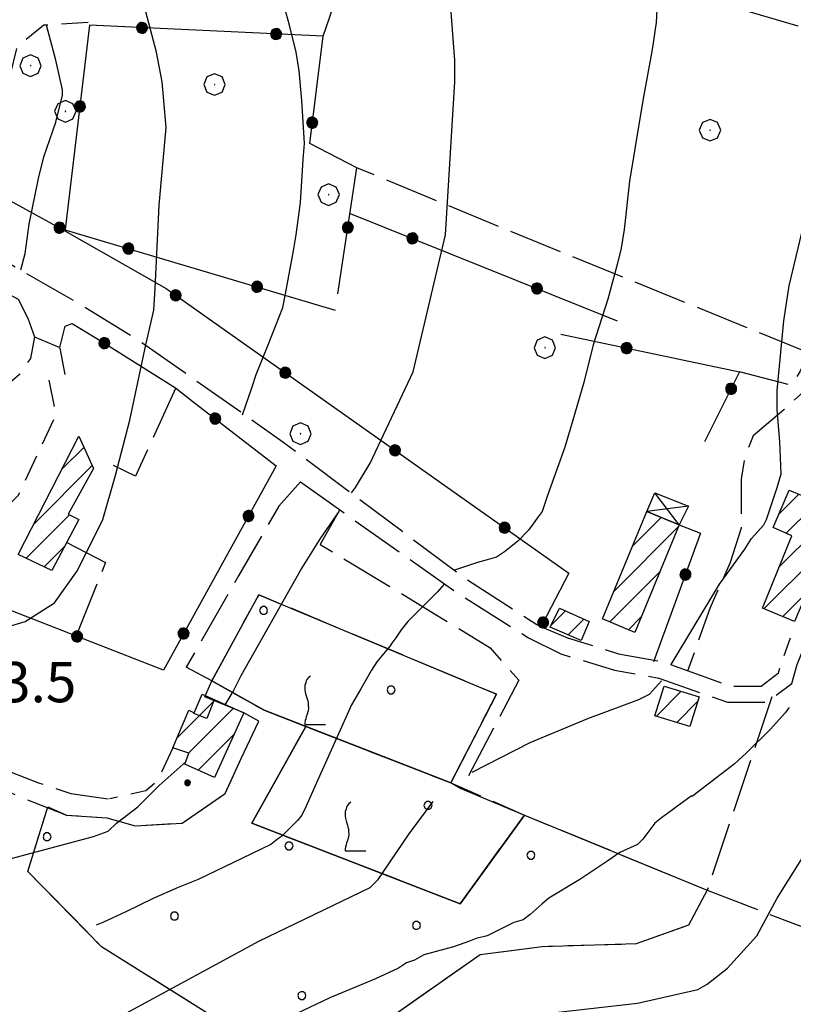
# Model space of a CAD drawing. Extents: x 2583101 to 2587925, y 4507917 to 4511375.
# Drawn here: x 2585741 to 2585885, y 4509215 to 4509399 of the extents above; entities that cross this region are included whole.
import ezdxf

# ---------------------------------------------------------------- set-up
doc = ezdxf.new("R2010")
doc.units = 0
doc.header["$LTSCALE"] = 5
doc.header["$MEASUREMENT"] = 0
for name, pattern in [('102', [2.5, 2, -0.5]), ('107', [1.5, 1, -0.5]), ('502', [5, 2.5, 2.5]), ('701', [2.5, 2, -0.5]), ('702', [2.5, 2, -0.5]), ('714', [2.5, -2, -0.5])]:
    doc.linetypes.add(name, pattern=pattern)
for name, color, linetype in [('10200000', 1, '102'), ('10700000', 1, '107'), ('20100000', 2, 'Continuous'), ('20110000', 1, 'Continuous'), ('20800000', 2, 'Continuous'), ('50200000', 1, '502'), ('70100000', 1, '701'), ('70200000', 1, '702'), ('70400000', 1, 'Continuous'), ('71100000', 1, '714'), ('71400000', 1, '714'), ('71700000', 1, 'Continuous'), ('80100000', 2, 'Continuous'), ('80200000', 1, 'Continuous'), ('80400000', 1, 'Continuous'), ('91600000', 1, 'Continuous'), ('A0140000', 2, 'Continuous'), ('C2010000', 1, 'Continuous'), ('C7110000', 1, 'Continuous'), ('C7140000', 1, 'Continuous')]:
    doc.layers.add(name, color=color, linetype=linetype)
doc.styles.get("Standard").update_dxf_attribs({"font": 'romans.shx'})

# ---------------------------------------------------------------- blocks, each defined once
blk = doc.blocks.new('CERCHIO5')
at = {"linetype": 'Continuous'}
for p, q in [((-0.196, 0.064), (-0.206, 0.001)), ((-0.206, 0.001), (-0.196, -0.062)), ((-0.003, -0.202), (-0.206, 0.001)), ((-0.206, 0.001), (-0.003, 0.001)), ((-0.196, -0.062), (0.022, 0.2)), ((-0.168, 0.12), (-0.196, 0.064)), ((0.162, -0.118), (-0.196, 0.064)), ((-0.196, 0.064), (0.19, -0.062)), ((-0.183, 0.032), (-0.184, 0.013)), ((-0.184, 0.013), (-0.184, -0.047)), ((-0.18, 0.058), (-0.183, 0.032)), ((-0.167, 0.093), (-0.182, 0.091)), ((-0.182, 0.091), (-0.092, 0.063)), ((-0.152, 0.092), (-0.18, 0.058)), ((-0.158, 0.051), (-0.172, 0.001)), ((-0.172, 0.001), (-0.165, -0.077)), ((-0.168, -0.118), (0.094, 0.177)), ((-0.123, 0.166), (-0.168, 0.12)), ((0.19, -0.062), (-0.168, 0.12)), ((-0.168, 0.12), (0, 0)), ((0, 0), (-0.168, -0.118)), ((-0.152, 0.092), (-0.167, 0.093)), ((-0.166, 0.023), (-0.083, 0.112)), ((-0.122, -0.02), (-0.166, 0.023)), ((-0.072, 0.156), (-0.158, 0.051)), ((-0.138, 0.053), (-0.158, -0.016)), ((-0.142, 0.108), (-0.152, 0.092)), ((-0.126, 0.022), (-0.152, 0.092)), ((-0.127, 0.089), (-0.145, 0)), ((-0.145, 0), (-0.12, -0.069)), ((-0.092, 0.063), (-0.144, 0.144)), ((-0.144, 0.144), (-0.002, 0.069)), ((-0.105, 0.116), (-0.142, 0.108)), ((-0.076, 0.082), (-0.138, 0.053)), ((-0.072, 0.156), (-0.127, 0.089)), ((-0.127, 0.089), (-0.123, 0.112)), ((-0.11, -0.009), (-0.127, 0.089)), ((-0.091, -0.032), (-0.126, 0.022)), ((-0.066, 0.194), (-0.123, 0.166)), ((0.06, 0.194), (-0.123, -0.164)), ((-0.123, -0.164), (-0.066, 0.194)), ((-0.003, -0.202), (-0.123, 0.166)), ((-0.123, 0.166), (0.162, -0.118)), ((-0.123, 0.112), (-0.114, 0.138)), ((-0.084, 0.048), (-0.122, -0.02)), ((-0.114, 0.138), (-0.098, 0.178)), ((-0.072, 0.156), (-0.105, 0.116)), ((-0.098, 0.178), (-0.082, 0.172)), ((-0.022, 0.154), (-0.084, 0.048)), ((-0.083, 0.112), (0.009, 0.101)), ((-0.082, 0.172), (-0.032, 0.175)), ((-0.05, 0.134), (-0.076, 0.082)), ((0.022, 0.2), (-0.072, 0.156)), ((-0.032, 0.175), (-0.072, 0.156)), ((-0.003, 0.152), (-0.072, 0.156)), ((-0.051, 0.061), (-0.07, -0.008)), ((-0.068, -0.179), (0.035, 0.008)), ((-0.003, 0.204), (-0.066, 0.194)), ((-0.066, 0.194), (0.116, -0.164)), ((0.012, 0.149), (-0.051, 0.112)), ((-0.051, 0.112), (-0.051, 0.061)), ((-0.016, 0.097), (-0.051, 0.061)), ((-0.051, 0.061), (-0.016, 0.097)), ((-0.04, 0.124), (-0.05, 0.134)), ((-0.032, 0.175), (-0.04, 0.124)), ((0.01, 0.186), (-0.032, 0.175)), ((0, 0.174), (-0.032, 0.175)), ((-0.032, 0.175), (0.012, 0.149)), ((0.006, 0.054), (-0.026, -0.018)), ((0.061, 0.125), (-0.022, 0.154)), ((-0.016, 0.097), (0.034, 0.11)), ((0.065, 0.085), (-0.016, 0.097)), ((-0.003, 0.001), (-0.003, 0.204)), ((0.06, 0.194), (-0.003, 0.204)), ((-0.003, 0.001), (0.06, 0.194)), ((0.116, 0.166), (-0.003, -0.202)), ((0.058, 0.137), (-0.003, 0.152)), ((-0.003, 0.001), (0.197, 0.001)), ((-0.003, 0.001), (-0.003, -0.202)), ((-0.002, 0.069), (0.042, 0.197)), ((0.042, 0.16), (0, 0.174)), ((0.072, 0.053), (0.002, -0.036)), ((0.067, 0.043), (0.006, 0.054)), ((0.009, 0.101), (0.072, 0.053)), ((0.034, 0.11), (0.01, 0.186)), ((0.026, -0.083), (0.079, 0.072)), ((0.147, 0.135), (0.033, 0.066)), ((0.033, 0.066), (0.19, 0.064)), ((0.034, 0.11), (0.093, 0.094)), ((0.074, -0.087), (0.034, 0.11)), ((0.035, 0.008), (0.147, 0.135)), ((0.094, 0.177), (0.038, -0.196)), ((0.042, 0.197), (0.067, 0.101)), ((0.107, 0.137), (0.042, 0.16)), ((0.051, -0.062), (0.106, 0.031)), ((0.118, 0.117), (0.058, 0.137)), ((0.116, 0.166), (0.06, 0.194)), ((0.06, -0.192), (0.116, 0.166)), ((0.162, 0.12), (0.06, -0.192)), ((0.079, 0.072), (0.061, 0.125)), ((0.119, 0.036), (0.065, 0.085)), ((0.065, -0.017), (0.067, 0.043)), ((0.067, 0.101), (0.08, 0.184)), ((0.08, 0.184), (0.195, -0.034)), ((0.093, 0.094), (0.124, 0.053)), ((0.14, 0.07), (0.097, -0.076)), ((0.106, 0.031), (0.14, 0.105)), ((0.158, 0.109), (0.107, 0.137)), ((0.162, 0.12), (0.116, 0.166)), ((0.116, -0.164), (0.162, 0.12)), ((0.116, -0.06), (0.119, 0.036)), ((0.156, 0.064), (0.118, 0.117)), ((0.124, 0.053), (0.124, 0.053)), ((0.124, 0.053), (0.128, -0.03)), ((0.131, -0.07), (0.156, 0.001)), ((0.14, 0.105), (0.14, 0.07)), ((0.162, 0.044), (0.156, 0.064)), ((0.156, 0.001), (0.162, 0.044)), ((0.174, 0.064), (0.158, 0.109)), ((0.19, 0.064), (0.162, 0.12)), ((0.19, 0.064), (0.173, -0.096)), ((0.182, -0.008), (0.174, 0.064)), ((0.2, 0.001), (0.19, 0.064)), ((0.19, -0.062), (0.2, 0.001)), ((-0.196, -0.062), (-0.168, -0.118)), ((0.173, -0.096), (-0.196, -0.062)), ((-0.184, -0.047), (-0.165, -0.099)), ((-0.168, -0.118), (-0.123, -0.164)), ((-0.165, -0.077), (-0.13, -0.127)), ((-0.165, -0.099), (-0.12, -0.15)), ((-0.158, -0.016), (-0.117, -0.042)), ((-0.15, -0.04), (-0.156, -0.11)), ((-0.156, -0.11), (-0.106, -0.134)), ((-0.122, -0.02), (-0.15, -0.04)), ((-0.13, -0.127), (-0.06, -0.146)), ((-0.125, -0.057), (-0.108, -0.025)), ((-0.101, -0.082), (-0.125, -0.057)), ((-0.123, -0.164), (-0.066, -0.192)), ((-0.108, -0.025), (-0.122, -0.02)), ((-0.12, -0.069), (-0.087, -0.093)), ((-0.12, -0.15), (-0.06, -0.163)), ((-0.117, -0.042), (-0.078, -0.017)), ((-0.101, -0.082), (-0.11, -0.009)), ((-0.106, -0.134), (-0.093, -0.156)), ((-0.003, -0.094), (-0.101, -0.082)), ((-0.083, -0.14), (-0.101, -0.082)), ((-0.064, -0.045), (-0.097, -0.097)), ((-0.097, -0.097), (0.026, -0.134)), ((-0.093, -0.156), (-0.091, -0.18)), ((-0.054, -0.075), (-0.091, -0.032)), ((-0.091, -0.18), (-0.054, -0.075)), ((-0.087, -0.093), (-0.028, -0.126)), ((-0.034, -0.151), (-0.083, -0.14)), ((-0.07, -0.008), (-0.042, -0.049)), ((0.038, -0.196), (-0.068, -0.179)), ((-0.066, -0.192), (-0.003, -0.202)), ((0.097, -0.076), (-0.064, -0.045)), ((-0.06, -0.146), (0.011, -0.159)), ((-0.06, -0.163), (-0.032, -0.185)), ((0.002, -0.036), (-0.054, -0.075)), ((0.051, -0.062), (-0.054, -0.075)), ((-0.054, -0.075), (0.051, -0.062)), ((-0.054, -0.075), (-0.049, -0.182)), ((-0.049, -0.182), (0.026, -0.083)), ((-0.042, -0.049), (0.014, -0.064)), ((0.048, -0.128), (-0.034, -0.151)), ((-0.032, -0.185), (0.04, -0.182)), ((-0.028, -0.126), (0.048, -0.128)), ((-0.026, -0.018), (0.022, -0.048)), ((0.136, -0.106), (-0.003, -0.094)), ((-0.003, -0.202), (0.06, -0.192)), ((0.011, -0.159), (0.044, -0.153)), ((0.014, -0.064), (0.048, -0.061)), ((0.022, -0.048), (0.075, -0.075)), ((0.026, -0.134), (0.074, -0.087)), ((0.128, -0.03), (0.035, -0.054)), ((0.035, -0.054), (0.048, -0.128)), ((0.04, -0.182), (0.062, -0.176)), ((0.044, -0.153), (0.098, -0.127)), ((0.048, -0.061), (0.065, -0.017)), ((0.048, -0.128), (0.107, -0.112)), ((0.128, -0.03), (0.051, -0.062)), ((0.06, -0.192), (0.116, -0.164)), ((0.062, -0.176), (0.095, -0.16)), ((0.075, -0.075), (0.152, -0.078)), ((0.095, -0.16), (0.119, -0.147)), ((0.098, -0.127), (0.131, -0.07)), ((0.107, -0.112), (0.116, -0.06)), ((0.116, -0.164), (0.162, -0.118)), ((0.119, -0.147), (0.136, -0.106)), ((0.195, -0.034), (0.128, -0.03)), ((0.152, -0.078), (0.175, -0.074)), ((0.162, -0.118), (0.19, -0.062)), ((0.175, -0.074), (0.182, -0.008))]:
    blk.add_line(p, q, dxfattribs=at)
blk = doc.blocks.new('VITE1')
at = {"linetype": 'Continuous'}
for p, q in [((-0.331, 0.794), (-0.349, 0.722)), ((-0.313, 0.848), (-0.331, 0.794)), ((-0.241, 0.92), (-0.313, 0.848)), ((-0.169, 0.974), (-0.241, 0.92)), ((-0.349, 0.722), (-0.385, 0.631)), ((-0.385, 0.631), (-0.385, 0.559)), ((-0.385, 0.559), (-0.385, 0.469)), ((-0.385, 0.469), (-0.367, 0.379)), ((-0.367, 0.379), (-0.331, 0.235)), ((-0.331, 0.235), (-0.295, 0.127)), ((-0.295, 0.127), (-0.277, 0.055)), ((-0.277, 0.055), (-0.259, -0.017)), ((-0.259, -0.324), (-0.295, -0.45)), ((-0.259, -0.017), (-0.259, -0.107)), ((-0.259, -0.107), (-0.241, -0.215)), ((-0.241, -0.215), (-0.259, -0.324)), ((-0.367, -0.684), (-0.385, -0.774)), ((-0.349, -0.612), (-0.367, -0.684)), ((-0.331, -0.54), (-0.349, -0.612)), ((-0.295, -0.45), (-0.331, -0.54)), ((-0.385, -0.774), (-0.385, -0.828)), ((-0.385, -0.828), (0.389, -0.828))]:
    blk.add_line(p, q, dxfattribs=at)
blk = doc.blocks.new('CERCHIO1')
at = {"linetype": 'Continuous'}
for p, q in [((0.003, 0.398), (-0.28, 0.28)), ((0.286, 0.28), (0.003, 0.398)), ((-0.28, 0.28), (-0.397, -0.002)), ((0, 0), (-0.002, -0.003)), ((0.002, 0.002), (0, 0)), ((0.005, 0.003), (0.002, 0.002)), ((0.009, 0.003), (0.005, 0.003)), ((0.011, 0.001), (0.009, 0.003)), ((0.013, -0.001), (0.011, 0.001)), ((0.403, -0.002), (0.286, 0.28)), ((-0.397, -0.002), (-0.28, -0.285)), ((-0.28, -0.285), (0.003, -0.402)), ((-0.002, -0.003), (-0.002, -0.006)), ((-0.002, -0.006), (0, -0.009)), ((0, -0.009), (0.002, -0.011)), ((0.002, -0.011), (0.005, -0.013)), ((0.003, -0.402), (0.286, -0.285)), ((0.005, -0.013), (0.009, -0.012)), ((0.009, -0.012), (0.011, -0.011)), ((0.011, -0.011), (0.013, -0.008)), ((0.014, -0.005), (0.013, -0.001)), ((0.013, -0.008), (0.014, -0.005)), ((0.286, -0.285), (0.403, -0.002))]:
    blk.add_line(p, q, dxfattribs=at)
blk = doc.blocks.new('PALLINO1')
at = {"linetype": 'Continuous'}
for p, q in [((-0.121, 0.088), (-0.15, 0)), ((-0.15, 0), (-0.121, -0.088)), ((-0.046, 0.143), (-0.121, 0.088)), ((0.046, 0.143), (-0.046, 0.143)), ((0.121, 0.088), (0.046, 0.143)), ((0.15, 0), (0.121, 0.088)), ((0.121, -0.088), (0.15, 0)), ((-0.121, -0.088), (-0.046, -0.143)), ((-0.046, -0.143), (0.046, -0.143)), ((0.046, -0.143), (0.121, -0.088))]:
    blk.add_line(p, q, dxfattribs=at)
blk = doc.blocks.new('CAMP_E2DBEF19')
at = {"layer": 'C7110000', "linetype": 'Continuous', "xscale": 5, "yscale": 5, "zscale": 5}
for p in [(2585786.41, 4509288.583), (2585810.131, 4509273.798)]:
    blk.add_blockref('PALLINO1', p, dxfattribs=at)
blk = doc.blocks.new('CAMP_81BBAD21')
at = {"layer": 'C7110000', "linetype": 'Continuous', "xscale": 5, "yscale": 5, "zscale": 5}
blk.add_blockref('PALLINO1', (2585817.017, 4509252.3), dxfattribs=at)
blk = doc.blocks.new('CAMP_8D6D839E')
at = {"layer": 'C7140000', "linetype": 'Continuous', "xscale": 5, "yscale": 5, "zscale": 5}
for p in [(2585746.101, 4509246.47), (2585791.138, 4509244.748), (2585836.174, 4509243.026), (2585769.822, 4509231.686), (2585814.858, 4509229.963), (2585793.542, 4509216.901)]:
    blk.add_blockref('PALLINO1', p, dxfattribs=at)
blk = doc.blocks.new('CAMP_10175E69')
at = {"layer": 'C2010000', "linetype": 'Continuous'}
for p, q in [((2585855.116, 4509300.615), (2585860.398, 4509305.897)), ((2585851.641, 4509292.19), (2585863.609, 4509304.158)), ((2585850.842, 4509286.441), (2585860.134, 4509295.733)), ((2585854.336, 4509284.985), (2585856.658, 4509287.308))]:
    blk.add_line(p, q, dxfattribs=at)
blk = doc.blocks.new('CAMP_C3E375B3')
at = {"layer": 'C2010000', "linetype": 'Continuous'}
for p, q in [((2585839.899, 4509285.799), (2585842.6, 4509288.5)), ((2585843.096, 4509284.045), (2585846.003, 4509286.953))]:
    blk.add_line(p, q, dxfattribs=at)
blk = doc.blocks.new('CAMP_BC7D0E61')
at = {"layer": 'C2010000', "linetype": 'Continuous'}
for p, q in [((2585859.518, 4509268.918), (2585864.136, 4509273.535)), ((2585863.303, 4509267.753), (2585867.243, 4509271.693))]:
    blk.add_line(p, q, dxfattribs=at)
blk = doc.blocks.new('CAMP_313C7388')
at = {"layer": 'C2010000', "linetype": 'Continuous'}
for p, q in [((2585770.287, 4509264.836), (2585777.377, 4509271.926)), ((2585772.426, 4509262.025), (2585780.787, 4509270.386)), ((2585774.225, 4509258.875), (2585780.973, 4509265.622))]:
    blk.add_line(p, q, dxfattribs=at)
blk = doc.blocks.new('CAMP_21EE3B75')
at = {"layer": 'C2010000', "linetype": 'Continuous'}
for p, q in [((2585882.336, 4509306.535), (2585886.046, 4509310.244)), ((2585883.701, 4509302.95), (2585888.399, 4509307.648)), ((2585882.377, 4509296.676), (2585889.286, 4509303.585)), ((2585879.533, 4509288.882), (2585891.16, 4509300.51)), ((2585883.027, 4509287.426), (2585887.548, 4509291.948))]:
    blk.add_line(p, q, dxfattribs=at)
blk = doc.blocks.new('CAMP_540E23CE')
at = {"layer": 'C2010000', "linetype": 'Continuous'}
for p, q in [((2585748.859, 4509314.858), (2585752.943, 4509318.942)), ((2585743.679, 4509304.728), (2585754.499, 4509315.548)), ((2585742.203, 4509298.302), (2585750.267, 4509306.366)), ((2585745.548, 4509296.697), (2585749.388, 4509300.538))]:
    blk.add_line(p, q, dxfattribs=at)

msp = doc.modelspace()

# ---------------------------------------------------------------- linework, layer by layer
at = {"layer": '10200000', "linetype": '102', "flags": 128}
for points in [[(2585662, 4509383), (2585663, 4509381), (2585669, 4509378), (2585695, 4509372), (2585706.75, 4509369), (2585710.5, 4509367.5), (2585735, 4509355.5), (2585753.25, 4509345), (2585763.75, 4509338.5), (2585790, 4509320), (2585824, 4509294.5), (2585837.25, 4509286), (2585838.25, 4509285.5)], [(2585793.25, 4509312.5), (2585789.25, 4509308), (2585781.75, 4509295), (2585772, 4509278)], [(2585793.25, 4509312.5), (2585822.25, 4509292), (2585835.75, 4509283.5), (2585841.75, 4509280.5), (2585851.75, 4509277.5), (2585860, 4509276), (2585868.5, 4509273), (2585872.75, 4509271.5), (2585880, 4509271.5), (2585884.75, 4509275), (2585885.75, 4509278.5), (2585887.25, 4509282.5)], [(2585838.25, 4509285.5), (2585843, 4509283.5), (2585852.5, 4509280.5), (2585860.75, 4509279), (2585869.25, 4509276), (2585873.25, 4509274.5), (2585879, 4509274.5), (2585882.25, 4509277), (2585883.25, 4509280), (2585884.5, 4509283.5)], [(2585620.5, 4509259.5), (2585625.25, 4509262), (2585637, 4509268), (2585651, 4509274.5), (2585661.5, 4509279), (2585674.25, 4509281), (2585684.25, 4509280.5), (2585697.25, 4509278.5), (2585709.25, 4509274.5), (2585719.25, 4509271.5), (2585727.5, 4509266), (2585736.75, 4509259.5), (2585744.5, 4509256.5), (2585750.5, 4509254.5), (2585757.75, 4509253.5)], [(2585627.25, 4509258), (2585628, 4509259), (2585638.5, 4509264.5), (2585652.5, 4509271), (2585662.5, 4509275.5), (2585674.25, 4509277.5), (2585683.75, 4509276.5), (2585696.5, 4509275), (2585707.75, 4509271), (2585717.75, 4509268), (2585725.5, 4509263), (2585735, 4509256.5), (2585743.25, 4509253), (2585749.75, 4509250.5), (2585757.25, 4509250)]]:
    msp.add_lwpolyline(points, dxfattribs=at)
at = {"layer": '10700000', "linetype": '107', "flags": 128}
for points in [[(2585753.75, 4509398), (2585745.5, 4509397.5), (2585740.5, 4509393.5), (2585738.5, 4509385.5), (2585736, 4509383), (2585729.5, 4509382), (2585722.75, 4509383), (2585711.5, 4509391), (2585708.75, 4509395), (2585704, 4509398.5), (2585694.5, 4509403), (2585689.75, 4509406.5), (2585685.75, 4509409), (2585683.5, 4509411), (2585679.5, 4509411)], [(2585743.75, 4509339.5), (2585743, 4509335.5), (2585741, 4509332.5), (2585737.5, 4509329.5)], [(2585749.5, 4509332.5), (2585748.5, 4509337.5)], [(2585730.75, 4509304), (2585735.25, 4509305.5), (2585737.75, 4509307), (2585740.75, 4509310), (2585747.75, 4509325), (2585746.5, 4509331.5)], [(2585757.25, 4509250), (2585762.5, 4509248.5), (2585771.25, 4509249), (2585779.25, 4509254.5), (2585782.25, 4509261), (2585785.5, 4509268), (2585782.75, 4509269.5)], [(2585769.5, 4509263), (2585766.75, 4509257), (2585764.5, 4509255), (2585757.75, 4509253.5)]]:
    msp.add_lwpolyline(points, dxfattribs=at)
at = {"layer": '20100000', "linetype": 'Continuous', "flags": 128}
for points in [[(2585752, 4509321), (2585754.75, 4509315), (2585750, 4509306.5), (2585752, 4509305.5), (2585747, 4509296), (2585740.75, 4509299)], [(2585884.25, 4509311), (2585889, 4509309), (2585887, 4509304.5), (2585892, 4509302.5), (2585885.25, 4509286.5), (2585879.25, 4509289), (2585884.75, 4509302.5), (2585881.25, 4509304)], [(2585857.75, 4509307), (2585863.75, 4509304.5), (2585855.5, 4509284.5), (2585849.5, 4509287)], [(2585841.5, 4509289), (2585847, 4509286.5), (2585845.5, 4509283), (2585839.75, 4509285.5)], [(2585782.75, 4509269.5), (2585777.25, 4509257.5), (2585771.75, 4509260), (2585772.5, 4509262), (2585769.5, 4509263), (2585772.5, 4509270), (2585773.5, 4509269.5), (2585775, 4509273)], [(2585861, 4509274.5), (2585867.5, 4509272.5), (2585865.75, 4509267), (2585859.25, 4509269)]]:
    msp.add_lwpolyline(points, close=True, dxfattribs=at)
at = {"layer": '20110000', "linetype": 'Continuous', "flags": 128}
msp.add_lwpolyline([(2585777.2, 4509271.93), (2585775.82, 4509268.49), (2585773.41, 4509269.38)], dxfattribs=at)
at = {"layer": '20800000', "linetype": 'Continuous', "flags": 128}
msp.add_lwpolyline([(2585863.75, 4509304.5), (2585857.75, 4509307), (2585859.25, 4509310.5), (2585865.5, 4509308)], close=True, dxfattribs=at)
at = {"layer": '50200000', "linetype": '502', "flags": 128}
for points in [[(2585800.25, 4509347.5), (2585803.75, 4509371), (2585795, 4509375.5), (2585797.5, 4509395.5), (2585754, 4509397.5), (2585749.5, 4509359.5)], [(2585667.25, 4509390.5), (2585713.5, 4509379), (2585749, 4509359.5), (2585768.25, 4509348.5), (2585843.25, 4509295.5), (2585838.25, 4509286)], [(2585705.5, 4509365), (2585708.25, 4509364), (2585740.75, 4509346.5), (2585742.5, 4509343), (2585743.75, 4509339.5)], [(2585802.5, 4509362.5), (2585852.25, 4509342.5)], [(2585749.25, 4509359.5), (2585799.75, 4509344.5)], [(2585748.5, 4509337.5), (2585749.5, 4509341.5), (2585750.75, 4509342), (2585756.5, 4509338.5), (2585770, 4509330), (2585773.25, 4509327.5), (2585788.75, 4509315.5), (2585767.75, 4509277.5), (2585701, 4509303.5), (2585614, 4509337.5)], [(2585743.75, 4509339.5), (2585748.5, 4509337.5)], [(2585841.75, 4509340), (2585875, 4509333), (2585868.5, 4509320)], [(2585863.75, 4509304.5), (2585867.75, 4509303), (2585859, 4509279)]]:
    msp.add_lwpolyline(points, dxfattribs=at)
at = {"layer": '70100000', "linetype": '701', "flags": 128}
for points in [[(2585797.5, 4509395.5), (2585806.25, 4509421), (2585910.75, 4509390), (2585976.25, 4509369.5), (2586003, 4509365.5), (2586011.5, 4509363.5), (2586025.75, 4509362)], [(2585888, 4509336.5), (2585830.25, 4509360), (2585803.75, 4509371)], [(2585895.25, 4509352.5), (2585886.25, 4509333), (2585884.5, 4509330.5), (2585875, 4509333)], [(2585891.15, 4509335.55), (2585890.46, 4509333.48), (2585887.71, 4509330.04), (2585883.24, 4509325.92), (2585877.56, 4509321.1), (2585876.02, 4509317.32), (2585875.33, 4509313.02), (2585875.33, 4509303.9), (2585873.27, 4509297.54), (2585869.48, 4509288.94), (2585865.3, 4509277.26)], [(2585769.98, 4509329.9), (2585762.58, 4509313.56), (2585756.76, 4509316.43)], [(2585800.54, 4509307.24), (2585796.93, 4509300.88), (2585818.25, 4509287.98), (2585828.58, 4509281.62), (2585833.91, 4509275.59), (2585823.33, 4509255.51)], [(2585749.77, 4509301.26), (2585757, 4509297.48), (2585751.58, 4509283.94)], [(2585821.25, 4509256.5), (2585829.75, 4509273), (2585785.5, 4509291.5), (2585776.75, 4509275.5)], [(2585776.75, 4509275.5), (2585772, 4509278)], [(2585881, 4509272.5), (2585869, 4509236.5)], [(2585794.25, 4509267), (2585821.25, 4509256.5), (2585835, 4509250.5)], [(2585869, 4509236.5), (2585974.5, 4509196), (2586000, 4509185.5)]]:
    msp.add_lwpolyline(points, dxfattribs=at)
at = {"layer": '70200000', "linetype": '702', "flags": 128}
msp.add_lwpolyline([(2585775.5, 4509272.5), (2585776.75, 4509275.5), (2585786.5, 4509270), (2585794.25, 4509267), (2585784.25, 4509249), (2585823, 4509234), (2585835, 4509250.5), (2585869, 4509236.5), (2585865.5, 4509230), (2585855.75, 4509226.5), (2585838.25, 4509226), (2585826.75, 4509224.5), (2585798.25, 4509204.5), (2585778.5, 4509212), (2585756.25, 4509226), (2585742.5, 4509240), (2585746.25, 4509252)], dxfattribs=at)
at = {"layer": '71100000', "linetype": '714', "flags": 128}
for points in [[(2585829.75, 4509273), (2585821.25, 4509256.5), (2585786.5, 4509270), (2585776.75, 4509275.5), (2585785.5, 4509291.5)], [(2585794.25, 4509267), (2585821.25, 4509256.5), (2585823, 4509255.5), (2585835, 4509250.5), (2585823, 4509234), (2585784.25, 4509249)]]:
    msp.add_lwpolyline(points, close=True, dxfattribs=at)
at = {"layer": '71400000', "linetype": '714', "flags": 128}
msp.add_lwpolyline([(2585776.75, 4509275.5), (2585786.5, 4509270), (2585794.25, 4509267), (2585784.25, 4509249), (2585823, 4509234), (2585835, 4509250.5), (2585869, 4509236.5), (2585865.5, 4509230), (2585855.75, 4509226.5), (2585838.25, 4509226), (2585826.75, 4509224.5), (2585798.25, 4509204.5), (2585778.5, 4509212), (2585756.25, 4509226), (2585742.5, 4509240), (2585746.25, 4509252), (2585749.75, 4509250.5), (2585757.25, 4509250), (2585762.5, 4509248.5), (2585771.25, 4509249), (2585779.25, 4509254.5), (2585782.25, 4509261), (2585785.5, 4509268), (2585782.75, 4509269.5), (2585775.5, 4509272.5)], close=True, dxfattribs=at)
at = {"layer": '80100000', "linetype": 'Continuous', "flags": 128}
for points in [[(2585741.25, 4509352), (2585742, 4509355), (2585742.75, 4509360.5), (2585744.5, 4509369), (2585745.5, 4509373), (2585747.75, 4509379.5), (2585749, 4509384.5), (2585749, 4509385.5), (2585747.75, 4509391), (2585746, 4509397.5)], [(2585862.25, 4509278.5), (2585871.25, 4509293.5), (2585876, 4509300), (2585877.25, 4509302), (2585879.5, 4509304.5), (2585880, 4509305.5), (2585882, 4509311.5), (2585882.75, 4509314), (2585882.5, 4509320), (2585882, 4509326), (2585882, 4509329.5), (2585883.25, 4509342.5), (2585884.25, 4509349), (2585887.25, 4509361.5)], [(2585825.25, 4509258.5), (2585836, 4509264), (2585846.75, 4509268.5), (2585856.25, 4509272), (2585858.25, 4509273), (2585860.5, 4509275.5)], [(2585747.25, 4509202.5), (2585750.5, 4509206), (2585758, 4509212), (2585761.5, 4509214), (2585785.5, 4509227), (2585806.25, 4509237), (2585807.75, 4509238.5), (2585813.5, 4509247), (2585818, 4509253)]]:
    msp.add_lwpolyline(points, dxfattribs=at)
at = {"layer": '80200000', "linetype": 'Continuous', "flags": 128}
for points in [[(2585802.75, 4509310.5), (2585803.5, 4509311.5), (2585806.25, 4509316), (2585814.25, 4509333), (2585820.25, 4509358.5), (2585822, 4509387), (2585822, 4509391), (2585819.5, 4509423.5), (2585818.25, 4509433.5), (2585816.5, 4509443.5), (2585815.75, 4509452), (2585815.25, 4509470), (2585815.25, 4509481), (2585815.75, 4509492)], [(2585764.5, 4509338), (2585766, 4509344.5), (2585766.25, 4509348.5), (2585767, 4509364), (2585768.25, 4509378.5), (2585767.5, 4509387), (2585766.5, 4509392.5), (2585762.25, 4509408.5), (2585761.5, 4509412.5), (2585762, 4509415.5), (2585764.25, 4509423.5), (2585764.75, 4509426.5), (2585765.25, 4509435), (2585764.25, 4509440), (2585762.5, 4509445)], [(2585782.5, 4509325), (2585784.25, 4509330), (2585785, 4509332.5), (2585787.25, 4509338), (2585790, 4509345), (2585790.5, 4509347.5), (2585792, 4509355.5), (2585792.5, 4509358.5), (2585793.25, 4509364.5), (2585793.75, 4509372.5), (2585794, 4509375.5), (2585793.5, 4509383.5), (2585793, 4509389), (2585792.5, 4509392.5), (2585791.25, 4509397.5), (2585788.75, 4509406.5)], [(2585859.75, 4509403), (2585859.5, 4509398), (2585858.75, 4509393), (2585857, 4509383.5), (2585855.5, 4509374.5), (2585854.5, 4509368.5), (2585853.5, 4509359.5), (2585853, 4509356), (2585852.25, 4509353), (2585850.5, 4509346.5), (2585847.75, 4509338), (2585846, 4509331), (2585844, 4509324), (2585842.5, 4509319), (2585839.25, 4509310), (2585838.25, 4509307), (2585837.5, 4509306), (2585835.75, 4509303.5), (2585833.75, 4509301.5), (2585832.5, 4509300.5), (2585831.25, 4509299.5), (2585829.75, 4509298.5), (2585828, 4509298), (2585826.25, 4509297.5), (2585821.75, 4509296)], [(2585730.25, 4509283), (2585742, 4509286.5), (2585747.5, 4509290), (2585751.75, 4509296), (2585756.5, 4509305.5), (2585758.75, 4509313.5), (2585761.5, 4509324), (2585764.5, 4509338)], [(2585779.25, 4509271), (2585780.75, 4509273.5), (2585782.25, 4509276.5), (2585793.25, 4509296), (2585797, 4509302), (2585800.5, 4509307)], [(2585820, 4509293.5), (2585818.75, 4509292), (2585815.75, 4509289), (2585814.75, 4509288), (2585813.25, 4509286.5), (2585812, 4509285), (2585811, 4509283.5), (2585810.25, 4509282.5), (2585810, 4509282), (2585807.5, 4509279), (2585806.5, 4509277.5), (2585804.5, 4509274), (2585802.75, 4509271), (2585798.75, 4509262), (2585796.25, 4509256.5), (2585794.25, 4509252), (2585793.5, 4509250.5), (2585792.75, 4509249.5), (2585789.75, 4509246.5), (2585789, 4509246), (2585787.75, 4509245), (2585782.5, 4509242.5), (2585774.25, 4509238.5), (2585770.5, 4509237), (2585766, 4509235), (2585760.75, 4509232.5), (2585756.5, 4509230.5), (2585755.25, 4509230)], [(2585884.25, 4509270.5), (2585883.5, 4509269.5), (2585880.75, 4509266.5), (2585876.25, 4509262), (2585874, 4509260), (2585870.75, 4509257.5), (2585866.25, 4509254), (2585866, 4509254), (2585863.25, 4509252), (2585862.5, 4509251.5), (2585860.5, 4509250), (2585859.25, 4509249), (2585857.75, 4509247), (2585857, 4509246), (2585856, 4509245), (2585852.75, 4509243.5), (2585850.5, 4509242), (2585845.25, 4509238.5), (2585839.5, 4509235), (2585838.25, 4509234), (2585836, 4509232), (2585834.75, 4509231), (2585833, 4509230.5), (2585828, 4509228), (2585826, 4509227.5), (2585824.75, 4509227), (2585821.75, 4509226), (2585816.25, 4509224.5), (2585814.5, 4509223.5), (2585813, 4509223), (2585811.5, 4509222), (2585807.25, 4509220), (2585798.75, 4509216.5), (2585792.5, 4509213.5)], [(2585797.75, 4509180), (2585797.75, 4509181), (2585800.5, 4509193.5), (2585805, 4509199), (2585820.25, 4509207.5), (2585829, 4509211), (2585835.25, 4509213), (2585838.5, 4509213.5), (2585856, 4509215.5), (2585867.25, 4509218), (2585869, 4509219), (2585872.75, 4509222), (2585878.25, 4509228), (2585882, 4509235), (2585888.25, 4509245), (2585891, 4509250.5), (2585892.25, 4509252.5), (2585897, 4509263)], [(2585702.25, 4509176.5), (2585700.5, 4509179), (2585697.5, 4509183.5), (2585697.25, 4509188), (2585698, 4509206), (2585698, 4509219), (2585700, 4509230), (2585703.75, 4509233.5), (2585710.25, 4509237), (2585712.25, 4509237.5), (2585718.25, 4509238), (2585725.25, 4509239), (2585734, 4509241), (2585754.75, 4509246.5), (2585757.5, 4509247.5), (2585759, 4509249), (2585763, 4509252), (2585767, 4509256), (2585772, 4509260.5)]]:
    msp.add_lwpolyline(points, dxfattribs=at)
at = {"layer": '91600000', "linetype": 'Continuous', "flags": 128}
for points in [[(2585863.75, 4509304.5), (2585859.25, 4509310.5)], [(2585865.5, 4509308), (2585857.75, 4509307)]]:
    msp.add_lwpolyline(points, dxfattribs=at)

# ---------------------------------------------------------------- block references
at = {"layer": '50200000', "linetype": 'Continuous'}
for p, xscale, yscale, zscale, rotation in [((2585763.79, 4509397.05), 4.999999998027856, 4.999999998027856, 4.999999998027856, 87.36756514081667), ((2585788.76, 4509395.9), 4.999999998027856, 4.999999998027856, 4.999999998027856, 87.36756514081667), ((2585752.21, 4509382.41), 5.000000001302876, 5.000000001302876, 5.000000001302876, 173.2464259463407), ((2585795.48, 4509379.37), 5.000000001030281, 5.000000001030281, 5.000000001030281, 352.8749836610261), ((2585748.42, 4509359.82), 5.000000000608445, 5.000000000608445, 5.000000000608445, 241.2201937100947), ((2585802.09, 4509359.86), 4.999999998893823, 4.999999998893823, 4.999999998893823, 351.5288553798991), ((2585814.1, 4509357.84), 5.000000000296645, 5.000000000296645, 5.000000000296645, 248.099377154729), ((2585761.23, 4509355.94), 4.999999998469492, 4.999999998469492, 4.999999998469492, 253.4570165853083), ((2585785.2, 4509348.82), 4.999999998469492, 4.999999998469492, 4.999999998469492, 253.4570165853083), ((2585837.29, 4509348.51), 5.000000000296645, 5.000000000296645, 5.000000000296645, 248.099377154729), ((2585770.02, 4509347.25), 4.999999999888967, 4.999999999888967, 4.999999999888967, 234.7524249329382), ((2585756.75, 4509338.34), 4.999999998918318, 4.999999998918318, 4.999999998918318, 237.8042660602695), ((2585853.98, 4509337.42), 4.99999999979245, 4.99999999979245, 4.99999999979245, 258.1113419699908), ((2585790.44, 4509332.82), 4.999999999888967, 4.999999999888967, 4.999999999888967, 234.7524249329382), ((2585873.43, 4509329.85), 5.000000000523509, 5.000000000523509, 5.000000000523509, 153.4349488109902), ((2585777.4, 4509324.29), 5.000000000093623, 5.000000000093623, 5.000000000093623, 232.2531946031977), ((2585810.85, 4509318.39), 4.999999999888967, 4.999999999888967, 4.999999999888967, 234.7524249329382), ((2585783.6, 4509306.18), 4.999999999600944, 4.999999999600944, 4.999999999600944, 151.0735741506124), ((2585831.27, 4509303.97), 4.999999999888967, 4.999999999888967, 4.999999999888967, 234.7524249329382), ((2585864.93, 4509295.27), 5.000000001017785, 5.000000001017785, 5.000000001017785, 159.9689873050024), ((2585838.44, 4509286.36), 4.999999998536924, 4.999999998536924, 4.999999998536924, 152.241459408881), ((2585771.51, 4509284.3), 4.999999999600944, 4.999999999600944, 4.999999999600944, 151.0735741506124), ((2585751.7, 4509283.75), 5.000000001392695, 5.000000001392695, 5.000000001392695, 68.71843427811525)]:
    msp.add_blockref('CERCHIO5', p, dxfattribs=dict(at, xscale=xscale, yscale=yscale, zscale=zscale, rotation=rotation))
at = {"layer": '70400000', "linetype": 'Continuous', "xscale": 5, "yscale": 5, "zscale": 5}
for p in [(2585743, 4509390), (2585777.25, 4509386.5), (2585749.5, 4509381.5), (2585869.5, 4509378), (2585798.5, 4509366), (2585838.75, 4509337.5), (2585793.25, 4509321.5)]:
    msp.add_blockref('CERCHIO1', p, dxfattribs=at)
at = {"layer": '71700000', "linetype": 'Continuous', "xscale": 5, "yscale": 5, "zscale": 5}
for p in [(2585796, 4509271.5), (2585803.5, 4509248)]:
    msp.add_blockref('VITE1', p, dxfattribs=at)
at = {"layer": '80400000', "linetype": 'Continuous', "xscale": 2.5, "yscale": 2.5, "zscale": 2.5}
msp.add_blockref('CERCHIO5', (2585772.25, 4509256.5), dxfattribs=at)
at = {"layer": 'C2010000', "linetype": 'Continuous'}
for name in ['CAMP_540E23CE', 'CAMP_21EE3B75', 'CAMP_10175E69', 'CAMP_C3E375B3', 'CAMP_BC7D0E61', 'CAMP_313C7388']:
    msp.add_blockref(name, (0, 0), dxfattribs=at)
at = {"layer": 'C7110000', "linetype": 'Continuous'}
for name in ['CAMP_E2DBEF19', 'CAMP_81BBAD21']:
    msp.add_blockref(name, (0, 0), dxfattribs=at)
at = {"layer": 'C7140000', "linetype": 'Continuous'}
msp.add_blockref('CAMP_8D6D839E', (0, 0), dxfattribs=at)

# ---------------------------------------------------------------- texts
at = {"layer": 'A0140000', "linetype": 'Continuous'}
msp.add_text('883.5', height=7.5, dxfattribs=at).set_placement((2585726, 4509271.5))

doc.saveas('drawing.dxf')
